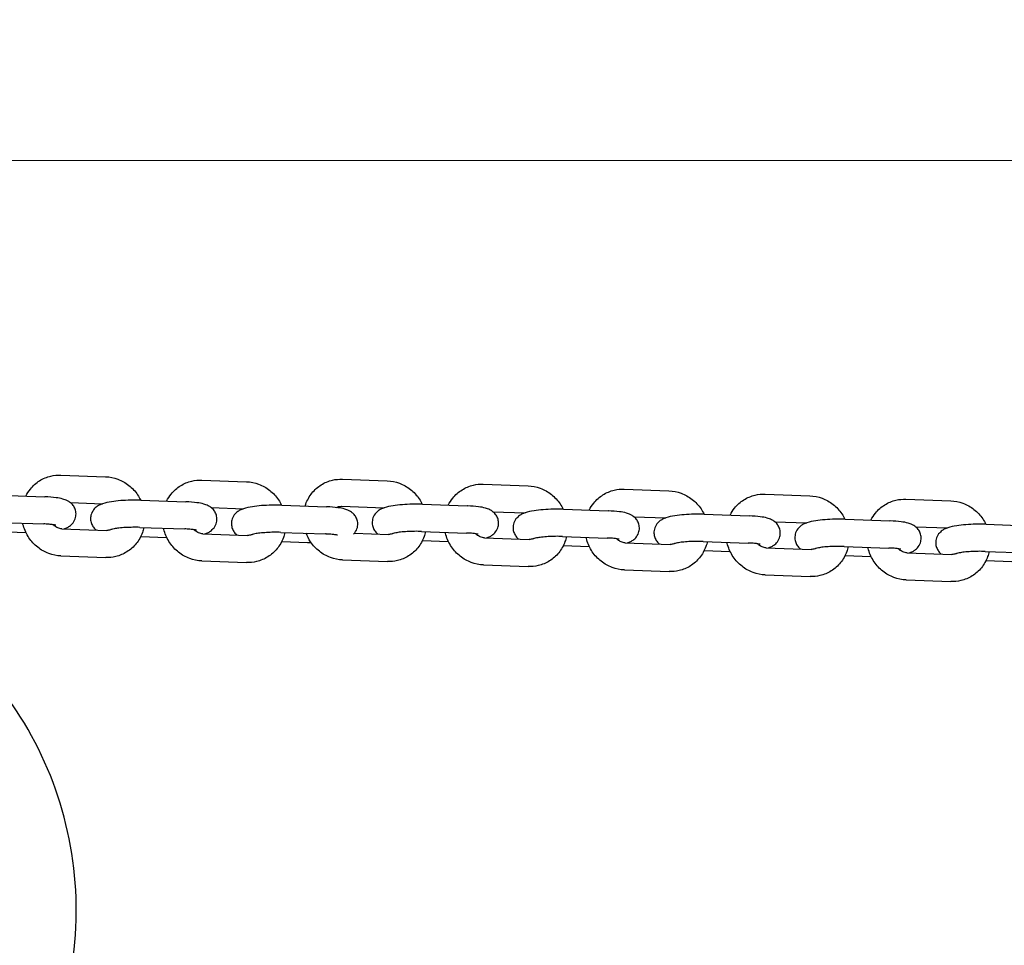
# Model space of a CAD drawing. Units: millimetres. Extents: x 0 to 18007, y 0 to 12832.
# Drawn here: x 6382 to 6671, y 10651 to 10924 of the extents above; entities that cross this region are included whole.
import ezdxf

# ---------------------------------------------------------------- set-up
doc = ezdxf.new("R2010")
doc.units = ezdxf.units.MM
doc.layers.add('BEM_Detail_M', color=7, linetype='Continuous', lineweight=15)
doc.layers.add('BSF_2D', color=7, linetype='Continuous')
doc.styles.get("Standard").update_dxf_attribs({"font": 'arial.ttf'})
doc.dimstyles.new('Europa 1-75 m', dxfattribs={"dimscale": 75, "dimtxt": 2.5, "dimasz": 3, "dimexe": 2, "dimexo": 2.5, "dimgap": 2, "dimtad": 0, "dimlfac": 0.001, "dimzin": 0, "dimtxsty": 'Standard', "dimcen": 0, "dimadec": 0, "dimazin": 0, "dimtfac": 1, "dimtofl": 0, "dimtmove": 0, "dimatfit": 3, "dimfxl": 2, "dimtolj": 1, "dimtzin": 0, "dimlwd": -1, "dimlwe": -1, "dimarcsym": 0})

# ---------------------------------------------------------------- blocks, each defined once
blk = doc.blocks.new('*D18')
at = {"layer": 'BEM_Detail_M', "color": 0, "transparency": 16777216}
for p, q in [((6981.65, 12607.15), (6981.65, 12832.15)), ((6363.62, 12382.15), (7131.65, 12382.15)), ((6363.63, 10882.15), (7131.65, 10882.15)), ((6981.65, 10657.15), (6981.65, 10432.15))]:
    blk.add_line(p, q, dxfattribs=at)
for points in [[(6944.15, 12607.15), (7019.15, 12607.15), (6981.65, 12382.15)], [(6944.15, 10657.15), (7019.15, 10657.15), (6981.65, 10882.15)]]:
    blk.add_solid(points, dxfattribs=at)
at = {"layer": 'BEM_Detail_M', "color": 0, "transparency": 16777216, "insert": (6981.65, 11632.15), "char_height": 187.5, "attachment_point": 5, "rotation": 90}
blk.add_mtext('\\A1;1,50m', dxfattribs=at)
blk = doc.blocks.new('Berliner_GCB032A_2D_Block')
at = {"layer": 'BSF_2D'}
for p, q in [((6393.78, 10789.53), (6406.97, 10789.06)), ((6435.25, 10788.05), (6448.44, 10787.59)), ((6476.67, 10788.33), (6489.87, 10787.86)), ((6518.14, 10786.86), (6531.33, 10786.39)), ((6375.88, 10783.61), (6389.08, 10783.14)), ((6559.6, 10785.39), (6572.79, 10784.92)), ((6601.07, 10783.92), (6614.26, 10783.45)), ((6396.62, 10781.42), (6406.05, 10781.09)), ((6417.35, 10782.14), (6430.54, 10781.67)), ((6458.81, 10780.66), (6472.01, 10780.2)), ((6500.24, 10780.94), (6513.43, 10780.47)), ((6642.53, 10782.44), (6655.72, 10781.97)), ((6438.08, 10779.95), (6447.52, 10779.61)), ((6476.39, 10780.34), (6488.94, 10779.89)), ((6520.97, 10778.75), (6530.41, 10778.42)), ((6541.71, 10779.47), (6554.9, 10779)), ((6583.17, 10778), (6596.36, 10777.53)), ((6375.6, 10775.61), (6388.79, 10775.14)), ((6562.44, 10777.28), (6571.87, 10776.95)), ((6603.9, 10775.81), (6613.34, 10775.48)), ((6624.63, 10776.53), (6637.83, 10776.06)), ((6666.1, 10775.05), (6679.29, 10774.58)), ((6375.86, 10772.93), (6383.45, 10772.66)), ((6394.11, 10773.73), (6407.3, 10773.26)), ((6417.07, 10774.14), (6430.26, 10773.67)), ((6435.58, 10772.26), (6448.77, 10771.79)), ((6458.53, 10772.67), (6471.72, 10772.2)), ((6480.22, 10772.42), (6490.2, 10772.07)), ((6499.96, 10772.95), (6513.15, 10772.48)), ((6645.37, 10774.34), (6654.8, 10774)), ((6417.32, 10771.45), (6424.92, 10771.18)), ((6458.79, 10769.98), (6466.38, 10769.71)), ((6500.21, 10770.26), (6507.81, 10769.99)), ((6518.47, 10771.06), (6531.66, 10770.6)), ((6541.42, 10771.47), (6554.61, 10771.01)), ((6541.68, 10768.79), (6549.27, 10768.52)), ((6559.93, 10769.59), (6573.12, 10769.12)), ((6582.89, 10770), (6596.08, 10769.53)), ((6583.14, 10767.32), (6590.74, 10767.05)), ((6601.4, 10768.12), (6614.59, 10767.65)), ((6624.35, 10768.53), (6637.54, 10768.06)), ((6642.86, 10766.65), (6656.06, 10766.18)), ((6665.82, 10767.06), (6679.01, 10766.59)), ((6393.83, 10765.73), (6407.02, 10765.27)), ((6435.29, 10764.26), (6448.48, 10763.79)), ((6476.72, 10764.54), (6489.91, 10764.07)), ((6518.18, 10763.07), (6531.38, 10762.6)), ((6624.61, 10765.84), (6632.2, 10765.57)), ((6666.07, 10764.37), (6673.67, 10764.1)), ((6559.65, 10761.6), (6572.84, 10761.13)), ((6601.11, 10760.12), (6614.3, 10759.66)), ((6642.58, 10758.65), (6655.77, 10758.18))]:
    blk.add_line(p, q, dxfattribs=at)
for points, knots in [([(6383.48, 10783.34), (6383.85, 10784.08), (6384.3, 10784.79), (6385.59, 10786.39), (6386.51, 10787.21), (6388.56, 10788.5), (6389.68, 10788.97), (6391.81, 10789.47), (6392.8, 10789.56), (6393.78, 10789.53)], [5.233765, 5.233765, 5.233765, 5.233765, 5.446522, 5.446522, 5.758513, 5.758513, 6.065664, 6.065664, 6.317065, 6.317065, 6.317065, 6.317065]), ([(6406.97, 10789.06), (6408.19, 10789.01), (6409.41, 10788.77), (6411.72, 10787.91), (6412.82, 10787.29), (6414.81, 10785.72), (6415.68, 10784.77), (6416.73, 10783.21), (6417.03, 10782.68), (6417.3, 10782.14)], [0.03388, 0.03388, 0.03388, 0.03388, 0.346191, 0.346191, 0.666395, 0.666395, 0.993913, 0.993913, 1.148326, 1.148326, 1.148326, 1.148326]), ([(6424.94, 10781.87), (6425.31, 10782.61), (6425.76, 10783.32), (6427.05, 10784.91), (6427.97, 10785.74), (6430.02, 10787.02), (6431.15, 10787.49), (6433.28, 10787.99), (6434.26, 10788.09), (6435.25, 10788.05)], [5.233765, 5.233765, 5.233765, 5.233765, 5.446522, 5.446522, 5.758513, 5.758513, 6.065664, 6.065664, 6.317065, 6.317065, 6.317065, 6.317065]), ([(6448.44, 10787.59), (6449.66, 10787.54), (6450.87, 10787.3), (6453.18, 10786.44), (6454.29, 10785.81), (6456.27, 10784.25), (6457.15, 10783.3), (6458.2, 10781.73), (6458.5, 10781.21), (6458.76, 10780.67)], [0.03388, 0.03388, 0.03388, 0.03388, 0.346191, 0.346191, 0.666395, 0.666395, 0.993913, 0.993913, 1.148326, 1.148326, 1.148326, 1.148326]), ([(6465.69, 10780.42), (6465.74, 10780.61), (6465.81, 10780.8), (6466.31, 10782.16), (6466.93, 10783.27), (6468.48, 10785.19), (6469.4, 10786.02), (6471.45, 10787.3), (6472.58, 10787.77), (6474.7, 10788.27), (6475.69, 10788.37), (6476.67, 10788.33)], [5.075096, 5.075096, 5.075096, 5.075096, 5.126485, 5.126485, 5.446522, 5.446522, 5.758513, 5.758513, 6.065664, 6.065664, 6.317065, 6.317065, 6.317065, 6.317065]), ([(6489.87, 10787.86), (6491.09, 10787.82), (6492.3, 10787.58), (6494.61, 10786.72), (6495.71, 10786.09), (6497.7, 10784.53), (6498.57, 10783.57), (6499.63, 10782.01), (6499.93, 10781.49), (6500.19, 10780.94)], [0.03388, 0.03388, 0.03388, 0.03388, 0.346191, 0.346191, 0.666395, 0.666395, 0.993913, 0.993913, 1.148326, 1.148326, 1.148326, 1.148326]), ([(6507.84, 10780.67), (6508.2, 10781.42), (6508.65, 10782.12), (6509.94, 10783.72), (6510.86, 10784.54), (6512.92, 10785.83), (6514.04, 10786.3), (6516.17, 10786.8), (6517.15, 10786.9), (6518.14, 10786.86)], [5.233765, 5.233765, 5.233765, 5.233765, 5.446522, 5.446522, 5.758513, 5.758513, 6.065664, 6.065664, 6.317065, 6.317065, 6.317065, 6.317065]), ([(6531.33, 10786.39), (6532.55, 10786.35), (6533.76, 10786.1), (6536.08, 10785.25), (6537.18, 10784.62), (6539.16, 10783.05), (6540.04, 10782.1), (6541.09, 10780.54), (6541.39, 10780.02), (6541.65, 10779.47)], [0.03388, 0.03388, 0.03388, 0.03388, 0.346191, 0.346191, 0.666395, 0.666395, 0.993913, 0.993913, 1.148326, 1.148326, 1.148326, 1.148326]), ([(6549.3, 10779.2), (6549.67, 10779.95), (6550.12, 10780.65), (6551.4, 10782.25), (6552.33, 10783.07), (6554.38, 10784.36), (6555.5, 10784.83), (6557.63, 10785.33), (6558.62, 10785.42), (6559.6, 10785.39)], [5.233765, 5.233765, 5.233765, 5.233765, 5.446522, 5.446522, 5.758513, 5.758513, 6.065664, 6.065664, 6.317065, 6.317065, 6.317065, 6.317065]), ([(6572.79, 10784.92), (6574.01, 10784.88), (6575.23, 10784.63), (6577.54, 10783.77), (6578.64, 10783.15), (6580.62, 10781.58), (6581.5, 10780.63), (6582.55, 10779.07), (6582.85, 10778.54), (6583.12, 10778)], [0.03388, 0.03388, 0.03388, 0.03388, 0.346191, 0.346191, 0.666395, 0.666395, 0.993913, 0.993913, 1.148326, 1.148326, 1.148326, 1.148326]), ([(6590.76, 10777.73), (6591.13, 10778.47), (6591.58, 10779.18), (6592.87, 10780.77), (6593.79, 10781.6), (6595.84, 10782.89), (6596.97, 10783.36), (6599.1, 10783.86), (6600.08, 10783.95), (6601.07, 10783.92)], [5.233765, 5.233765, 5.233765, 5.233765, 5.446522, 5.446522, 5.758513, 5.758513, 6.065664, 6.065664, 6.317065, 6.317065, 6.317065, 6.317065]), ([(6614.26, 10783.45), (6615.48, 10783.4), (6616.69, 10783.16), (6619, 10782.3), (6620.11, 10781.68), (6622.09, 10780.11), (6622.97, 10779.16), (6624.02, 10777.6), (6624.32, 10777.07), (6624.58, 10776.53)], [0.03388, 0.03388, 0.03388, 0.03388, 0.346191, 0.346191, 0.666395, 0.666395, 0.993913, 0.993913, 1.148326, 1.148326, 1.148326, 1.148326]), ([(6394.75, 10773.71), (6395.06, 10773.82), (6395.39, 10773.94), (6396.02, 10774.27), (6396.3, 10774.44), (6396.8, 10774.85), (6396.99, 10775.02), (6397.48, 10775.58), (6397.81, 10776.05), (6398.18, 10777.13), (6398.27, 10777.65), (6398.25, 10778.64), (6398.15, 10779.1), (6397.85, 10779.94), (6397.63, 10780.3), (6397.15, 10780.96), (6396.87, 10781.22), (6396.28, 10781.69), (6395.98, 10781.86), (6395.22, 10782.24), (6394.82, 10782.37), (6393.76, 10782.67), (6393.1, 10782.78), (6391.4, 10783.01), (6390.3, 10783.09), (6389.12, 10783.14), (6389.1, 10783.14), (6389.08, 10783.14)], [5.828518, 5.828518, 5.828518, 5.828518, 5.980219, 5.980219, 6.086735, 6.086735, 6.142625, 6.142625, 6.228481, 6.228481, 6.287453, 6.287453, 6.340091, 6.340091, 6.398165, 6.398165, 6.472266, 6.472266, 6.576629, 6.576629, 6.766999, 6.766999, 7.081158, 7.081158, 7.506236, 7.506236, 7.513421, 7.513421, 7.513421, 7.513421]), ([(6417.35, 10782.14), (6416.38, 10782.17), (6415.36, 10782.18), (6413.36, 10782.13), (6412.37, 10782.08), (6410.46, 10781.93), (6409.55, 10781.83), (6407.76, 10781.55), (6406.92, 10781.38), (6405.76, 10780.99), (6405.43, 10780.86), (6404.78, 10780.52), (6404.5, 10780.35), (6404, 10779.94), (6403.81, 10779.77), (6403.32, 10779.22), (6402.99, 10778.75), (6402.62, 10777.66), (6402.53, 10777.14), (6402.55, 10776.15), (6402.65, 10775.69), (6402.95, 10774.85), (6403.17, 10774.49), (6403.65, 10773.83), (6403.93, 10773.58), (6404.18, 10773.38), (6404.18, 10773.37), (6404.18, 10773.37)], [1.230236, 1.230236, 1.230236, 1.230236, 1.582849, 1.582849, 1.927383, 1.927383, 2.28051, 2.28051, 2.681547, 2.681547, 2.838626, 2.838626, 2.945143, 2.945143, 3.001032, 3.001032, 3.086888, 3.086888, 3.145861, 3.145861, 3.198498, 3.198498, 3.256573, 3.256573, 3.330673, 3.330673, 3.331599, 3.331599, 3.331599, 3.331599]), ([(6436.21, 10772.24), (6436.53, 10772.34), (6436.85, 10772.47), (6437.48, 10772.8), (6437.77, 10772.97), (6438.27, 10773.38), (6438.46, 10773.55), (6438.95, 10774.11), (6439.28, 10774.57), (6439.65, 10775.66), (6439.74, 10776.18), (6439.71, 10777.17), (6439.62, 10777.63), (6439.31, 10778.47), (6439.1, 10778.83), (6438.61, 10779.49), (6438.34, 10779.74), (6437.75, 10780.22), (6437.45, 10780.39), (6436.69, 10780.77), (6436.29, 10780.9), (6435.23, 10781.19), (6434.57, 10781.31), (6432.86, 10781.54), (6431.77, 10781.62), (6430.58, 10781.67), (6430.56, 10781.67), (6430.54, 10781.67)], [5.828518, 5.828518, 5.828518, 5.828518, 5.980219, 5.980219, 6.086735, 6.086735, 6.142625, 6.142625, 6.228481, 6.228481, 6.287453, 6.287453, 6.340091, 6.340091, 6.398165, 6.398165, 6.472266, 6.472266, 6.576629, 6.576629, 6.766999, 6.766999, 7.081158, 7.081158, 7.506236, 7.506236, 7.513421, 7.513421, 7.513421, 7.513421]), ([(6458.81, 10780.66), (6457.84, 10780.7), (6456.83, 10780.7), (6454.82, 10780.66), (6453.84, 10780.61), (6451.93, 10780.46), (6451.01, 10780.36), (6449.22, 10780.08), (6448.39, 10779.91), (6447.22, 10779.51), (6446.89, 10779.39), (6446.25, 10779.05), (6445.96, 10778.88), (6445.46, 10778.47), (6445.27, 10778.3), (6444.78, 10777.74), (6444.45, 10777.27), (6444.08, 10776.19), (6443.99, 10775.67), (6444.02, 10774.68), (6444.11, 10774.22), (6444.42, 10773.38), (6444.63, 10773.02), (6445.12, 10772.36), (6445.39, 10772.11), (6445.64, 10771.9), (6445.64, 10771.9), (6445.65, 10771.9)], [1.230236, 1.230236, 1.230236, 1.230236, 1.582849, 1.582849, 1.927383, 1.927383, 2.28051, 2.28051, 2.681547, 2.681547, 2.838626, 2.838626, 2.945143, 2.945143, 3.001032, 3.001032, 3.086888, 3.086888, 3.145861, 3.145861, 3.198498, 3.198498, 3.256573, 3.256573, 3.330673, 3.330673, 3.331599, 3.331599, 3.331599, 3.331599]), ([(6474.86, 10779.99), (6475, 10780.07), (6475.15, 10780.13), (6475.64, 10780.3), (6476.01, 10780.35), (6476.39, 10780.34)], [5.8231255, 5.8231255, 5.8231255, 5.8231255, 5.9769496, 5.9769496, 6.3170648, 6.3170648, 6.3170648, 6.3170648]), ([(6500.24, 10780.94), (6499.27, 10780.98), (6498.26, 10780.98), (6496.25, 10780.94), (6495.26, 10780.89), (6493.35, 10780.74), (6492.44, 10780.63), (6490.65, 10780.36), (6489.82, 10780.19), (6488.65, 10779.79), (6488.32, 10779.66), (6487.68, 10779.33), (6487.39, 10779.16), (6486.89, 10778.75), (6486.7, 10778.58), (6486.21, 10778.02), (6485.88, 10777.55), (6485.51, 10776.47), (6485.42, 10775.95), (6485.44, 10774.96), (6485.54, 10774.5), (6485.84, 10773.66), (6486.06, 10773.3), (6486.55, 10772.64), (6486.82, 10772.38), (6487.07, 10772.18), (6487.07, 10772.18), (6487.08, 10772.18)], [1.230236, 1.230236, 1.230236, 1.230236, 1.582849, 1.582849, 1.927383, 1.927383, 2.28051, 2.28051, 2.681547, 2.681547, 2.838626, 2.838626, 2.945143, 2.945143, 3.001032, 3.001032, 3.086888, 3.086888, 3.145861, 3.145861, 3.198498, 3.198498, 3.256573, 3.256573, 3.330673, 3.330673, 3.331599, 3.331599, 3.331599, 3.331599]), ([(6519.11, 10771.04), (6519.42, 10771.15), (6519.75, 10771.28), (6520.37, 10771.61), (6520.66, 10771.77), (6521.16, 10772.18), (6521.35, 10772.35), (6521.84, 10772.91), (6522.17, 10773.38), (6522.54, 10774.46), (6522.63, 10774.99), (6522.61, 10775.98), (6522.51, 10776.44), (6522.21, 10777.27), (6521.99, 10777.64), (6521.5, 10778.29), (6521.23, 10778.55), (6520.64, 10779.03), (6520.34, 10779.19), (6519.58, 10779.57), (6519.18, 10779.7), (6518.12, 10780), (6517.46, 10780.12), (6515.75, 10780.35), (6514.66, 10780.43), (6513.47, 10780.47), (6513.45, 10780.47), (6513.43, 10780.47)], [5.828518, 5.828518, 5.828518, 5.828518, 5.980219, 5.980219, 6.086735, 6.086735, 6.142625, 6.142625, 6.228481, 6.228481, 6.287453, 6.287453, 6.340091, 6.340091, 6.398165, 6.398165, 6.472266, 6.472266, 6.576629, 6.576629, 6.766999, 6.766999, 7.081158, 7.081158, 7.506236, 7.506236, 7.513421, 7.513421, 7.513421, 7.513421]), ([(6632.23, 10776.26), (6632.6, 10777), (6633.05, 10777.71), (6634.34, 10779.3), (6635.26, 10780.13), (6637.31, 10781.41), (6638.43, 10781.88), (6640.56, 10782.38), (6641.55, 10782.48), (6642.53, 10782.44)], [5.233765, 5.233765, 5.233765, 5.233765, 5.446522, 5.446522, 5.758513, 5.758513, 6.065664, 6.065664, 6.317065, 6.317065, 6.317065, 6.317065]), ([(6655.72, 10781.97), (6656.94, 10781.93), (6658.16, 10781.69), (6660.47, 10780.83), (6661.57, 10780.2), (6663.56, 10778.64), (6664.43, 10777.68), (6665.48, 10776.12), (6665.78, 10775.6), (6666.05, 10775.05)], [0.03388, 0.03388, 0.03388, 0.03388, 0.346191, 0.346191, 0.666395, 0.666395, 0.993913, 0.993913, 1.148326, 1.148326, 1.148326, 1.148326]), ([(6480, 10772.16), (6480.03, 10772.21), (6480.07, 10772.25), (6480.41, 10772.63), (6480.74, 10773.1), (6481.11, 10774.19), (6481.2, 10774.71), (6481.18, 10775.7), (6481.08, 10776.16), (6480.78, 10776.99), (6480.56, 10777.36), (6480.08, 10778.02), (6479.8, 10778.27), (6479.21, 10778.75), (6478.91, 10778.92), (6478.16, 10779.3), (6477.75, 10779.42), (6476.69, 10779.72), (6476.03, 10779.84), (6474.33, 10780.07), (6473.23, 10780.15), (6472.05, 10780.19), (6472.03, 10780.19), (6472.01, 10780.2)], [6.13108, 6.13108, 6.13108, 6.13108, 6.142625, 6.142625, 6.228481, 6.228481, 6.287453, 6.287453, 6.340091, 6.340091, 6.398165, 6.398165, 6.472266, 6.472266, 6.576629, 6.576629, 6.766999, 6.766999, 7.081158, 7.081158, 7.506236, 7.506236, 7.513421, 7.513421, 7.513421, 7.513421]), ([(6541.71, 10779.47), (6540.74, 10779.5), (6539.72, 10779.51), (6537.72, 10779.47), (6536.73, 10779.42), (6534.82, 10779.27), (6533.9, 10779.16), (6532.11, 10778.88), (6531.28, 10778.72), (6530.11, 10778.32), (6529.78, 10778.19), (6529.14, 10777.85), (6528.85, 10777.69), (6528.35, 10777.28), (6528.16, 10777.11), (6527.67, 10776.55), (6527.35, 10776.08), (6526.97, 10775), (6526.88, 10774.48), (6526.91, 10773.48), (6527, 10773.02), (6527.31, 10772.19), (6527.52, 10771.82), (6528.01, 10771.17), (6528.28, 10770.91), (6528.53, 10770.71), (6528.54, 10770.71), (6528.54, 10770.71)], [1.230236, 1.230236, 1.230236, 1.230236, 1.582849, 1.582849, 1.927383, 1.927383, 2.28051, 2.28051, 2.681547, 2.681547, 2.838626, 2.838626, 2.945143, 2.945143, 3.001032, 3.001032, 3.086888, 3.086888, 3.145861, 3.145861, 3.198498, 3.198498, 3.256573, 3.256573, 3.330673, 3.330673, 3.331599, 3.331599, 3.331599, 3.331599]), ([(6560.57, 10769.57), (6560.89, 10769.68), (6561.21, 10769.8), (6561.84, 10770.13), (6562.12, 10770.3), (6562.63, 10770.71), (6562.81, 10770.88), (6563.3, 10771.44), (6563.63, 10771.91), (6564.01, 10772.99), (6564.1, 10773.51), (6564.07, 10774.5), (6563.97, 10774.96), (6563.67, 10775.8), (6563.46, 10776.16), (6562.97, 10776.82), (6562.69, 10777.08), (6562.1, 10777.55), (6561.8, 10777.72), (6561.05, 10778.1), (6560.64, 10778.23), (6559.58, 10778.53), (6558.92, 10778.65), (6557.22, 10778.87), (6556.12, 10778.96), (6554.94, 10779), (6554.92, 10779), (6554.9, 10779)], [5.828518, 5.828518, 5.828518, 5.828518, 5.980219, 5.980219, 6.086735, 6.086735, 6.142625, 6.142625, 6.228481, 6.228481, 6.287453, 6.287453, 6.340091, 6.340091, 6.398165, 6.398165, 6.472266, 6.472266, 6.576629, 6.576629, 6.766999, 6.766999, 7.081158, 7.081158, 7.506236, 7.506236, 7.513421, 7.513421, 7.513421, 7.513421]), ([(6583.17, 10778), (6582.2, 10778.03), (6581.18, 10778.04), (6579.18, 10777.99), (6578.19, 10777.94), (6576.28, 10777.79), (6575.37, 10777.69), (6573.58, 10777.41), (6572.74, 10777.24), (6571.58, 10776.85), (6571.25, 10776.72), (6570.6, 10776.38), (6570.32, 10776.21), (6569.82, 10775.81), (6569.63, 10775.64), (6569.14, 10775.08), (6568.81, 10774.61), (6568.44, 10773.52), (6568.35, 10773), (6568.37, 10772.01), (6568.47, 10771.55), (6568.77, 10770.72), (6568.99, 10770.35), (6569.47, 10769.69), (6569.75, 10769.44), (6570, 10769.24), (6570, 10769.24), (6570, 10769.23)], [1.230236, 1.230236, 1.230236, 1.230236, 1.582849, 1.582849, 1.927383, 1.927383, 2.28051, 2.28051, 2.681547, 2.681547, 2.838626, 2.838626, 2.945143, 2.945143, 3.001032, 3.001032, 3.086888, 3.086888, 3.145861, 3.145861, 3.198498, 3.198498, 3.256573, 3.256573, 3.330673, 3.330673, 3.331599, 3.331599, 3.331599, 3.331599]), ([(6602.03, 10768.1), (6602.35, 10768.21), (6602.67, 10768.33), (6603.3, 10768.66), (6603.59, 10768.83), (6604.09, 10769.24), (6604.28, 10769.41), (6604.77, 10769.97), (6605.1, 10770.44), (6605.47, 10771.52), (6605.56, 10772.04), (6605.53, 10773.03), (6605.44, 10773.49), (6605.13, 10774.33), (6604.92, 10774.69), (6604.43, 10775.35), (6604.16, 10775.6), (6603.57, 10776.08), (6603.27, 10776.25), (6602.51, 10776.63), (6602.11, 10776.76), (6601.05, 10777.06), (6600.39, 10777.17), (6598.68, 10777.4), (6597.59, 10777.48), (6596.4, 10777.53), (6596.38, 10777.53), (6596.36, 10777.53)], [5.828518, 5.828518, 5.828518, 5.828518, 5.980219, 5.980219, 6.086735, 6.086735, 6.142625, 6.142625, 6.228481, 6.228481, 6.287453, 6.287453, 6.340091, 6.340091, 6.398165, 6.398165, 6.472266, 6.472266, 6.576629, 6.576629, 6.766999, 6.766999, 7.081158, 7.081158, 7.506236, 7.506236, 7.513421, 7.513421, 7.513421, 7.513421]), ([(6393.83, 10765.73), (6392.61, 10765.78), (6391.4, 10766.02), (6389.08, 10766.88), (6387.98, 10767.51), (6386, 10769.07), (6385.12, 10770.03), (6383.68, 10772.16), (6383.13, 10773.35), (6382.69, 10774.85), (6382.62, 10775.11), (6382.56, 10775.37)], [3.175472, 3.175472, 3.175472, 3.175472, 3.487783, 3.487783, 3.807987, 3.807987, 4.135506, 4.135506, 4.467212, 4.467212, 4.535365, 4.535365, 4.535365, 4.535365]), ([(6392.3, 10774.77), (6392.3, 10774.77), (6392.3, 10774.77), (6392.3, 10774.77), (6392.25, 10774.78), (6392.06, 10774.83), (6391.9, 10774.86), (6391.42, 10774.94), (6391.07, 10774.99), (6390.21, 10775.07), (6389.67, 10775.11), (6388.99, 10775.14), (6388.89, 10775.14), (6388.79, 10775.14)], [6.7021616, 6.7021616, 6.7021616, 6.7021616, 6.7103256, 6.7103256, 6.8280251, 6.8280251, 6.9912141, 6.9912141, 7.2086668, 7.2086668, 7.4700664, 7.4700664, 7.5134211, 7.5134211, 7.5134211, 7.5134211]), ([(6394.11, 10773.73), (6393.71, 10773.74), (6393.29, 10773.83), (6392.53, 10774.16), (6392.18, 10774.37), (6391.76, 10774.73), (6391.66, 10774.82), (6391.56, 10774.92)], [3.1754722, 3.1754722, 3.1754722, 3.1754722, 3.5319137, 3.5319137, 3.8403039, 3.8403039, 3.9395548, 3.9395548, 3.9395548, 3.9395548]), ([(6624.63, 10776.53), (6623.66, 10776.56), (6622.65, 10776.57), (6620.64, 10776.52), (6619.66, 10776.47), (6617.75, 10776.32), (6616.83, 10776.22), (6615.04, 10775.94), (6614.21, 10775.77), (6613.04, 10775.38), (6612.71, 10775.25), (6612.07, 10774.91), (6611.78, 10774.74), (6611.28, 10774.33), (6611.09, 10774.16), (6610.6, 10773.6), (6610.27, 10773.14), (6609.9, 10772.05), (6609.81, 10771.53), (6609.84, 10770.54), (6609.93, 10770.08), (6610.24, 10769.24), (6610.45, 10768.88), (6610.94, 10768.22), (6611.21, 10767.97), (6611.46, 10767.77), (6611.46, 10767.76), (6611.47, 10767.76)], [1.230236, 1.230236, 1.230236, 1.230236, 1.582849, 1.582849, 1.927383, 1.927383, 2.28051, 2.28051, 2.681547, 2.681547, 2.838626, 2.838626, 2.945143, 2.945143, 3.001032, 3.001032, 3.086888, 3.086888, 3.145861, 3.145861, 3.198498, 3.198498, 3.256573, 3.256573, 3.330673, 3.330673, 3.331599, 3.331599, 3.331599, 3.331599]), ([(6643.5, 10766.62), (6643.82, 10766.73), (6644.14, 10766.86), (6644.77, 10767.19), (6645.05, 10767.36), (6645.55, 10767.77), (6645.74, 10767.94), (6646.23, 10768.49), (6646.56, 10768.96), (6646.93, 10770.05), (6647.02, 10770.57), (6647, 10771.56), (6646.9, 10772.02), (6646.6, 10772.86), (6646.38, 10773.22), (6645.9, 10773.88), (6645.62, 10774.13), (6645.03, 10774.61), (6644.73, 10774.78), (6643.98, 10775.16), (6643.57, 10775.29), (6642.51, 10775.58), (6641.85, 10775.7), (6640.15, 10775.93), (6639.05, 10776.01), (6637.87, 10776.06), (6637.85, 10776.06), (6637.83, 10776.06)], [5.828518, 5.828518, 5.828518, 5.828518, 5.980219, 5.980219, 6.086735, 6.086735, 6.142625, 6.142625, 6.228481, 6.228481, 6.287453, 6.287453, 6.340091, 6.340091, 6.398165, 6.398165, 6.472266, 6.472266, 6.576629, 6.576629, 6.766999, 6.766999, 7.081158, 7.081158, 7.506236, 7.506236, 7.513421, 7.513421, 7.513421, 7.513421]), ([(6666.1, 10775.05), (6665.13, 10775.09), (6664.12, 10775.09), (6662.11, 10775.05), (6661.12, 10775), (6659.21, 10774.85), (6658.3, 10774.75), (6656.51, 10774.47), (6655.67, 10774.3), (6654.51, 10773.9), (6654.18, 10773.77), (6653.53, 10773.44), (6653.25, 10773.27), (6652.75, 10772.86), (6652.56, 10772.69), (6652.07, 10772.13), (6651.74, 10771.66), (6651.37, 10770.58), (6651.28, 10770.06), (6651.3, 10769.07), (6651.4, 10768.61), (6651.7, 10767.77), (6651.92, 10767.41), (6652.4, 10766.75), (6652.68, 10766.49), (6652.93, 10766.29), (6652.93, 10766.29), (6652.93, 10766.29)], [1.230236, 1.230236, 1.230236, 1.230236, 1.582849, 1.582849, 1.927383, 1.927383, 2.28051, 2.28051, 2.681547, 2.681547, 2.838626, 2.838626, 2.945143, 2.945143, 3.001032, 3.001032, 3.086888, 3.086888, 3.145861, 3.145861, 3.198498, 3.198498, 3.256573, 3.256573, 3.330673, 3.330673, 3.331599, 3.331599, 3.331599, 3.331599]), ([(6418.25, 10774.1), (6418.14, 10773.59), (6417.99, 10773.1), (6417.39, 10771.44), (6416.77, 10770.33), (6415.22, 10768.41), (6414.29, 10767.58), (6412.24, 10766.3), (6411.12, 10765.83), (6408.99, 10765.33), (6408, 10765.23), (6407.02, 10765.27)], [1.852303, 1.852303, 1.852303, 1.852303, 1.984893, 1.984893, 2.304929, 2.304929, 2.61692, 2.61692, 2.924071, 2.924071, 3.175472, 3.175472, 3.175472, 3.175472]), ([(6408.64, 10773.52), (6408.56, 10773.48), (6408.48, 10773.45), (6408.05, 10773.3), (6407.69, 10773.25), (6407.3, 10773.26)], [2.7477047, 2.7477047, 2.7477047, 2.7477047, 2.8353569, 2.8353569, 3.1754722, 3.1754722, 3.1754722, 3.1754722]), ([(6417.07, 10774.14), (6416.41, 10774.16), (6415.71, 10774.17), (6414.28, 10774.15), (6413.55, 10774.13), (6412.16, 10774.05), (6411.5, 10773.99), (6410.36, 10773.86), (6409.87, 10773.79), (6409.15, 10773.65), (6408.89, 10773.59), (6408.67, 10773.53), (6408.63, 10773.51), (6408.63, 10773.51)], [1.230236, 1.230236, 1.230236, 1.230236, 1.518119, 1.518119, 1.813266, 1.813266, 2.105166, 2.105166, 2.380184, 2.380184, 2.612793, 2.612793, 2.729214, 2.729214, 2.729214, 2.729214]), ([(6435.29, 10764.26), (6434.07, 10764.31), (6432.86, 10764.55), (6430.55, 10765.41), (6429.44, 10766.03), (6427.46, 10767.6), (6426.58, 10768.55), (6425.15, 10770.69), (6424.59, 10771.88), (6424.15, 10773.38), (6424.09, 10773.63), (6424.03, 10773.89)], [3.175472, 3.175472, 3.175472, 3.175472, 3.487783, 3.487783, 3.807987, 3.807987, 4.135506, 4.135506, 4.467212, 4.467212, 4.535365, 4.535365, 4.535365, 4.535365]), ([(6433.77, 10773.29), (6433.77, 10773.29), (6433.77, 10773.29), (6433.76, 10773.3), (6433.71, 10773.31), (6433.53, 10773.36), (6433.36, 10773.39), (6432.89, 10773.47), (6432.54, 10773.51), (6431.68, 10773.6), (6431.13, 10773.64), (6430.46, 10773.67), (6430.36, 10773.67), (6430.26, 10773.67)], [6.7021616, 6.7021616, 6.7021616, 6.7021616, 6.7103256, 6.7103256, 6.8280251, 6.8280251, 6.9912141, 6.9912141, 7.2086668, 7.2086668, 7.4700664, 7.4700664, 7.5134211, 7.5134211, 7.5134211, 7.5134211]), ([(6435.58, 10772.26), (6435.18, 10772.27), (6434.76, 10772.36), (6433.99, 10772.69), (6433.64, 10772.9), (6433.22, 10773.25), (6433.12, 10773.35), (6433.03, 10773.44)], [3.1754722, 3.1754722, 3.1754722, 3.1754722, 3.5319137, 3.5319137, 3.8403039, 3.8403039, 3.9396581, 3.9396581, 3.9396581, 3.9396581]), ([(6459.72, 10772.63), (6459.6, 10772.12), (6459.46, 10771.62), (6458.85, 10769.96), (6458.23, 10768.86), (6456.68, 10766.94), (6455.76, 10766.11), (6453.71, 10764.82), (6452.58, 10764.35), (6450.45, 10763.85), (6449.47, 10763.76), (6448.48, 10763.79)], [1.852303, 1.852303, 1.852303, 1.852303, 1.984893, 1.984893, 2.304929, 2.304929, 2.61692, 2.61692, 2.924071, 2.924071, 3.175472, 3.175472, 3.175472, 3.175472]), ([(6450.11, 10772.04), (6450.02, 10772.01), (6449.94, 10771.97), (6449.51, 10771.83), (6449.15, 10771.78), (6448.77, 10771.79)], [2.7477047, 2.7477047, 2.7477047, 2.7477047, 2.8353569, 2.8353569, 3.1754722, 3.1754722, 3.1754722, 3.1754722]), ([(6458.53, 10772.67), (6457.87, 10772.69), (6457.18, 10772.7), (6455.75, 10772.68), (6455.02, 10772.66), (6453.63, 10772.57), (6452.97, 10772.52), (6451.82, 10772.39), (6451.33, 10772.31), (6450.61, 10772.18), (6450.35, 10772.12), (6450.14, 10772.06), (6450.1, 10772.04), (6450.1, 10772.04)], [1.230236, 1.230236, 1.230236, 1.230236, 1.518119, 1.518119, 1.813266, 1.813266, 2.105166, 2.105166, 2.380184, 2.380184, 2.612793, 2.612793, 2.729214, 2.729214, 2.729214, 2.729214]), ([(6476.72, 10764.54), (6475.5, 10764.58), (6474.29, 10764.83), (6471.97, 10765.69), (6470.87, 10766.31), (6468.89, 10767.88), (6468.01, 10768.83), (6466.77, 10770.68), (6466.33, 10771.52), (6465.99, 10772.4)], [3.175472, 3.175472, 3.175472, 3.175472, 3.487783, 3.487783, 3.807987, 3.807987, 4.135506, 4.135506, 4.377534, 4.377534, 4.377534, 4.377534]), ([(6475.23, 10771.82), (6475.23, 10771.82), (6475.23, 10771.82), (6475.23, 10771.82), (6475.18, 10771.84), (6474.99, 10771.88), (6474.83, 10771.92), (6474.35, 10772), (6474.01, 10772.04), (6473.14, 10772.13), (6472.6, 10772.16), (6471.92, 10772.19), (6471.82, 10772.2), (6471.72, 10772.2)], [6.7021616, 6.7021616, 6.7021616, 6.7021616, 6.7103256, 6.7103256, 6.8280251, 6.8280251, 6.9912141, 6.9912141, 7.2086668, 7.2086668, 7.4700664, 7.4700664, 7.5134211, 7.5134211, 7.5134211, 7.5134211]), ([(6501.14, 10772.91), (6501.03, 10772.4), (6500.89, 10771.9), (6500.28, 10770.24), (6499.66, 10769.14), (6498.11, 10767.21), (6497.19, 10766.39), (6495.13, 10765.1), (6494.01, 10764.63), (6491.88, 10764.13), (6490.89, 10764.04), (6489.91, 10764.07)], [1.852303, 1.852303, 1.852303, 1.852303, 1.984893, 1.984893, 2.304929, 2.304929, 2.61692, 2.61692, 2.924071, 2.924071, 3.175472, 3.175472, 3.175472, 3.175472]), ([(6491.54, 10772.32), (6491.45, 10772.29), (6491.37, 10772.25), (6490.94, 10772.11), (6490.58, 10772.05), (6490.2, 10772.07)], [2.7477047, 2.7477047, 2.7477047, 2.7477047, 2.8353569, 2.8353569, 3.1754722, 3.1754722, 3.1754722, 3.1754722]), ([(6499.96, 10772.95), (6499.3, 10772.97), (6498.6, 10772.98), (6497.17, 10772.96), (6496.44, 10772.94), (6495.05, 10772.85), (6494.4, 10772.8), (6493.25, 10772.67), (6492.76, 10772.59), (6492.04, 10772.46), (6491.78, 10772.4), (6491.57, 10772.33), (6491.52, 10772.32), (6491.52, 10772.32)], [1.230236, 1.230236, 1.230236, 1.230236, 1.518119, 1.518119, 1.813266, 1.813266, 2.105166, 2.105166, 2.380184, 2.380184, 2.612793, 2.612793, 2.729214, 2.729214, 2.729214, 2.729214]), ([(6518.18, 10763.07), (6516.96, 10763.11), (6515.75, 10763.36), (6513.44, 10764.22), (6512.34, 10764.84), (6510.35, 10766.41), (6509.48, 10767.36), (6508.04, 10769.5), (6507.48, 10770.68), (6507.04, 10772.18), (6506.98, 10772.44), (6506.92, 10772.7)], [3.175472, 3.175472, 3.175472, 3.175472, 3.487783, 3.487783, 3.807987, 3.807987, 4.135506, 4.135506, 4.467212, 4.467212, 4.535365, 4.535365, 4.535365, 4.535365]), ([(6516.66, 10772.1), (6516.66, 10772.1), (6516.66, 10772.1), (6516.65, 10772.1), (6516.61, 10772.12), (6516.42, 10772.16), (6516.26, 10772.2), (6515.78, 10772.27), (6515.43, 10772.32), (6514.57, 10772.4), (6514.03, 10772.44), (6513.35, 10772.47), (6513.25, 10772.48), (6513.15, 10772.48)], [6.7021616, 6.7021616, 6.7021616, 6.7021616, 6.7103256, 6.7103256, 6.8280251, 6.8280251, 6.9912141, 6.9912141, 7.2086668, 7.2086668, 7.4700664, 7.4700664, 7.5134211, 7.5134211, 7.5134211, 7.5134211]), ([(6518.47, 10771.06), (6518.07, 10771.08), (6517.65, 10771.17), (6516.88, 10771.49), (6516.54, 10771.7), (6516.11, 10772.06), (6516.01, 10772.15), (6515.92, 10772.25)], [3.1754722, 3.1754722, 3.1754722, 3.1754722, 3.5319137, 3.5319137, 3.8403039, 3.8403039, 3.9396581, 3.9396581, 3.9396581, 3.9396581]), ([(6542.61, 10771.43), (6542.5, 10770.93), (6542.35, 10770.43), (6541.74, 10768.77), (6541.12, 10767.66), (6539.57, 10765.74), (6538.65, 10764.92), (6536.6, 10763.63), (6535.47, 10763.16), (6533.35, 10762.66), (6532.36, 10762.57), (6531.38, 10762.6)], [1.852303, 1.852303, 1.852303, 1.852303, 1.984893, 1.984893, 2.304929, 2.304929, 2.61692, 2.61692, 2.924071, 2.924071, 3.175472, 3.175472, 3.175472, 3.175472]), ([(6533, 10770.85), (6532.92, 10770.81), (6532.83, 10770.78), (6532.41, 10770.64), (6532.04, 10770.58), (6531.66, 10770.6)], [2.7477047, 2.7477047, 2.7477047, 2.7477047, 2.8353569, 2.8353569, 3.1754722, 3.1754722, 3.1754722, 3.1754722]), ([(6541.42, 10771.47), (6540.77, 10771.5), (6540.07, 10771.51), (6538.64, 10771.49), (6537.91, 10771.46), (6536.52, 10771.38), (6535.86, 10771.32), (6534.72, 10771.19), (6534.22, 10771.12), (6533.5, 10770.99), (6533.24, 10770.92), (6533.03, 10770.86), (6532.99, 10770.85), (6532.99, 10770.85)], [1.230236, 1.230236, 1.230236, 1.230236, 1.518119, 1.518119, 1.813266, 1.813266, 2.105166, 2.105166, 2.380184, 2.380184, 2.612793, 2.612793, 2.729214, 2.729214, 2.729214, 2.729214]), ([(6559.65, 10761.6), (6558.43, 10761.64), (6557.22, 10761.88), (6554.9, 10762.74), (6553.8, 10763.37), (6551.82, 10764.94), (6550.94, 10765.89), (6549.5, 10768.02), (6548.95, 10769.21), (6548.51, 10770.71), (6548.44, 10770.97), (6548.38, 10771.23)], [3.175472, 3.175472, 3.175472, 3.175472, 3.487783, 3.487783, 3.807987, 3.807987, 4.135506, 4.135506, 4.467212, 4.467212, 4.535365, 4.535365, 4.535365, 4.535365]), ([(6558.13, 10770.63), (6558.13, 10770.63), (6558.12, 10770.63), (6558.12, 10770.63), (6558.07, 10770.65), (6557.88, 10770.69), (6557.72, 10770.72), (6557.24, 10770.8), (6556.9, 10770.85), (6556.03, 10770.93), (6555.49, 10770.97), (6554.81, 10771), (6554.71, 10771), (6554.61, 10771.01)], [6.7021616, 6.7021616, 6.7021616, 6.7021616, 6.7103256, 6.7103256, 6.8280251, 6.8280251, 6.9912141, 6.9912141, 7.2086668, 7.2086668, 7.4700664, 7.4700664, 7.5134211, 7.5134211, 7.5134211, 7.5134211]), ([(6559.93, 10769.59), (6559.53, 10769.61), (6559.11, 10769.7), (6558.35, 10770.02), (6558, 10770.23), (6557.58, 10770.59), (6557.48, 10770.68), (6557.38, 10770.78)], [3.1754722, 3.1754722, 3.1754722, 3.1754722, 3.5319137, 3.5319137, 3.8403039, 3.8403039, 3.9396581, 3.9396581, 3.9396581, 3.9396581]), ([(6584.07, 10769.96), (6583.96, 10769.46), (6583.81, 10768.96), (6583.21, 10767.3), (6582.59, 10766.19), (6581.04, 10764.27), (6580.11, 10763.45), (6578.06, 10762.16), (6576.94, 10761.69), (6574.81, 10761.19), (6573.82, 10761.09), (6572.84, 10761.13)], [1.852303, 1.852303, 1.852303, 1.852303, 1.984893, 1.984893, 2.304929, 2.304929, 2.61692, 2.61692, 2.924071, 2.924071, 3.175472, 3.175472, 3.175472, 3.175472]), ([(6574.46, 10769.38), (6574.38, 10769.34), (6574.29, 10769.31), (6573.87, 10769.16), (6573.51, 10769.11), (6573.12, 10769.12)], [2.7477047, 2.7477047, 2.7477047, 2.7477047, 2.8353569, 2.8353569, 3.1754722, 3.1754722, 3.1754722, 3.1754722]), ([(6582.89, 10770), (6582.23, 10770.03), (6581.53, 10770.03), (6580.1, 10770.02), (6579.37, 10769.99), (6577.98, 10769.91), (6577.32, 10769.85), (6576.18, 10769.72), (6575.69, 10769.65), (6574.97, 10769.51), (6574.71, 10769.45), (6574.49, 10769.39), (6574.45, 10769.37), (6574.45, 10769.37)], [1.230236, 1.230236, 1.230236, 1.230236, 1.518119, 1.518119, 1.813266, 1.813266, 2.105166, 2.105166, 2.380184, 2.380184, 2.612793, 2.612793, 2.729214, 2.729214, 2.729214, 2.729214]), ([(6601.11, 10760.12), (6599.89, 10760.17), (6598.68, 10760.41), (6596.37, 10761.27), (6595.26, 10761.9), (6593.28, 10763.46), (6592.4, 10764.41), (6590.97, 10766.55), (6590.41, 10767.74), (6589.97, 10769.24), (6589.91, 10769.5), (6589.85, 10769.76)], [3.175472, 3.175472, 3.175472, 3.175472, 3.487783, 3.487783, 3.807987, 3.807987, 4.135506, 4.135506, 4.467212, 4.467212, 4.535365, 4.535365, 4.535365, 4.535365]), ([(6599.59, 10769.16), (6599.59, 10769.16), (6599.59, 10769.16), (6599.58, 10769.16), (6599.53, 10769.17), (6599.35, 10769.22), (6599.18, 10769.25), (6598.71, 10769.33), (6598.36, 10769.37), (6597.5, 10769.46), (6596.95, 10769.5), (6596.28, 10769.53), (6596.18, 10769.53), (6596.08, 10769.53)], [6.7021616, 6.7021616, 6.7021616, 6.7021616, 6.7103256, 6.7103256, 6.8280251, 6.8280251, 6.9912141, 6.9912141, 7.2086668, 7.2086668, 7.4700664, 7.4700664, 7.5134211, 7.5134211, 7.5134211, 7.5134211]), ([(6601.4, 10768.12), (6601, 10768.13), (6600.58, 10768.22), (6599.81, 10768.55), (6599.46, 10768.76), (6599.04, 10769.12), (6598.94, 10769.21), (6598.84, 10769.31)], [3.1754722, 3.1754722, 3.1754722, 3.1754722, 3.5319137, 3.5319137, 3.8403039, 3.8403039, 3.9396581, 3.9396581, 3.9396581, 3.9396581]), ([(6625.54, 10768.49), (6625.42, 10767.98), (6625.28, 10767.48), (6624.67, 10765.83), (6624.05, 10764.72), (6622.5, 10762.8), (6621.58, 10761.97), (6619.53, 10760.69), (6618.4, 10760.22), (6616.27, 10759.72), (6615.29, 10759.62), (6614.3, 10759.66)], [1.852303, 1.852303, 1.852303, 1.852303, 1.984893, 1.984893, 2.304929, 2.304929, 2.61692, 2.61692, 2.924071, 2.924071, 3.175472, 3.175472, 3.175472, 3.175472]), ([(6615.93, 10767.91), (6615.84, 10767.87), (6615.76, 10767.84), (6615.33, 10767.69), (6614.97, 10767.64), (6614.59, 10767.65)], [2.7477047, 2.7477047, 2.7477047, 2.7477047, 2.8353569, 2.8353569, 3.1754722, 3.1754722, 3.1754722, 3.1754722]), ([(6624.35, 10768.53), (6623.69, 10768.55), (6623, 10768.56), (6621.57, 10768.54), (6620.84, 10768.52), (6619.45, 10768.44), (6618.79, 10768.38), (6617.64, 10768.25), (6617.15, 10768.18), (6616.43, 10768.04), (6616.17, 10767.98), (6615.96, 10767.92), (6615.92, 10767.9), (6615.92, 10767.9)], [1.230236, 1.230236, 1.230236, 1.230236, 1.518119, 1.518119, 1.813266, 1.813266, 2.105166, 2.105166, 2.380184, 2.380184, 2.612793, 2.612793, 2.729214, 2.729214, 2.729214, 2.729214]), ([(6642.58, 10758.65), (6641.36, 10758.7), (6640.15, 10758.94), (6637.83, 10759.8), (6636.73, 10760.42), (6634.75, 10761.99), (6633.87, 10762.94), (6632.43, 10765.08), (6631.88, 10766.27), (6631.44, 10767.77), (6631.37, 10768.02), (6631.31, 10768.28)], [3.175472, 3.175472, 3.175472, 3.175472, 3.487783, 3.487783, 3.807987, 3.807987, 4.135506, 4.135506, 4.467212, 4.467212, 4.535365, 4.535365, 4.535365, 4.535365]), ([(6641.05, 10767.68), (6641.05, 10767.68), (6641.05, 10767.68), (6641.05, 10767.69), (6641, 10767.7), (6640.81, 10767.75), (6640.65, 10767.78), (6640.17, 10767.86), (6639.83, 10767.9), (6638.96, 10767.99), (6638.42, 10768.03), (6637.74, 10768.05), (6637.64, 10768.06), (6637.54, 10768.06)], [6.7021616, 6.7021616, 6.7021616, 6.7021616, 6.7103256, 6.7103256, 6.8280251, 6.8280251, 6.9912141, 6.9912141, 7.2086668, 7.2086668, 7.4700664, 7.4700664, 7.5134211, 7.5134211, 7.5134211, 7.5134211]), ([(6642.86, 10766.65), (6642.46, 10766.66), (6642.05, 10766.75), (6641.28, 10767.07), (6640.93, 10767.29), (6640.51, 10767.64), (6640.41, 10767.74), (6640.31, 10767.83)], [3.1754722, 3.1754722, 3.1754722, 3.1754722, 3.5319137, 3.5319137, 3.8403039, 3.8403039, 3.9395548, 3.9395548, 3.9395548, 3.9395548]), ([(6667, 10767.02), (6666.89, 10766.51), (6666.74, 10766.01), (6666.14, 10764.35), (6665.52, 10763.25), (6663.97, 10761.32), (6663.04, 10760.5), (6660.99, 10759.21), (6659.87, 10758.74), (6657.74, 10758.24), (6656.75, 10758.15), (6655.77, 10758.18)], [1.852303, 1.852303, 1.852303, 1.852303, 1.984893, 1.984893, 2.304929, 2.304929, 2.61692, 2.61692, 2.924071, 2.924071, 3.175472, 3.175472, 3.175472, 3.175472]), ([(6657.39, 10766.43), (6657.31, 10766.4), (6657.23, 10766.36), (6656.8, 10766.22), (6656.44, 10766.17), (6656.06, 10766.18)], [2.7477047, 2.7477047, 2.7477047, 2.7477047, 2.8353569, 2.8353569, 3.1754722, 3.1754722, 3.1754722, 3.1754722]), ([(6665.82, 10767.06), (6665.16, 10767.08), (6664.46, 10767.09), (6663.03, 10767.07), (6662.3, 10767.05), (6660.91, 10766.96), (6660.25, 10766.91), (6659.11, 10766.78), (6658.62, 10766.7), (6657.9, 10766.57), (6657.64, 10766.51), (6657.43, 10766.45), (6657.38, 10766.43), (6657.38, 10766.43)], [1.230236, 1.230236, 1.230236, 1.230236, 1.518119, 1.518119, 1.813266, 1.813266, 2.105166, 2.105166, 2.380184, 2.380184, 2.612793, 2.612793, 2.729214, 2.729214, 2.729214, 2.729214]), ([(6245.51, 10558.26), (6256.04, 10553.84), (6267.26, 10551.15), (6290.14, 10549.37), (6301.78, 10550.34), (6324.35, 10555.85), (6335.26, 10560.44), (6355.25, 10572.81), (6364.3, 10580.62), (6379.56, 10598.68), (6385.77, 10608.93), (6394.65, 10630.81), (6397.33, 10642.42), (6398.86, 10665.79), (6397.75, 10677.52), (6391.83, 10699.88), (6387.09, 10710.5), (6374.49, 10729.57), (6366.67, 10738.02), (6348.99, 10751.79), (6339.2, 10757.18), (6328.84, 10760.94)], [4.280872, 4.280872, 4.280872, 4.280872, 4.595053, 4.595053, 4.913806, 4.913806, 5.237488, 5.237488, 5.564579, 5.564579, 5.892376, 5.892376, 6.217917, 6.217917, 6.53896, 6.53896, 6.85495, 6.85495, 7.167453, 7.167453, 7.471012, 7.471012, 7.471012, 7.471012])]:
    blk.add_open_spline(points, degree=3, knots=knots, dxfattribs=at)
for points in [[(6383.45, 10772.66), (6383.47, 10772.66), (6383.49, 10772.66), (6383.51, 10772.66)], [(6424.92, 10771.18), (6424.93, 10771.18), (6424.95, 10771.18), (6424.97, 10771.18)], [(6466.38, 10769.71), (6466.73, 10769.7), (6467.08, 10769.69), (6467.44, 10769.69)], [(6507.81, 10769.99), (6507.83, 10769.99), (6507.84, 10769.99), (6507.86, 10769.99)], [(6549.27, 10768.52), (6549.29, 10768.52), (6549.31, 10768.52), (6549.33, 10768.52)], [(6590.74, 10767.05), (6590.75, 10767.05), (6590.77, 10767.05), (6590.79, 10767.04)], [(6632.2, 10765.57), (6632.22, 10765.57), (6632.24, 10765.57), (6632.26, 10765.57)]]:
    blk.add_open_spline(points, degree=3, dxfattribs=at)

msp = doc.modelspace()

# ---------------------------------------------------------------- block references
at = {"layer": 'BSF_2D'}
msp.add_blockref('Berliner_GCB032A_2D_Block', (0, 0), dxfattribs=at)

# ---------------------------------------------------------------- dimensions: what is measured, and where the dimension line sits
at = {"layer": 'BEM_Detail_M'}
dim = msp.add_linear_dim(base=(6981.651, 10882.145), p1=(6176.123, 12382.151), p2=(6176.129, 10882.145), angle=90, dimstyle='Europa 1-75 m', override={"dimpost": 'm'}, dxfattribs=at)
dim.commit()
dim.dimension.update_dxf_attribs({"geometry": '*D18', "text_midpoint": (6981.651, 11632.148)})

doc.saveas('drawing.dxf')
